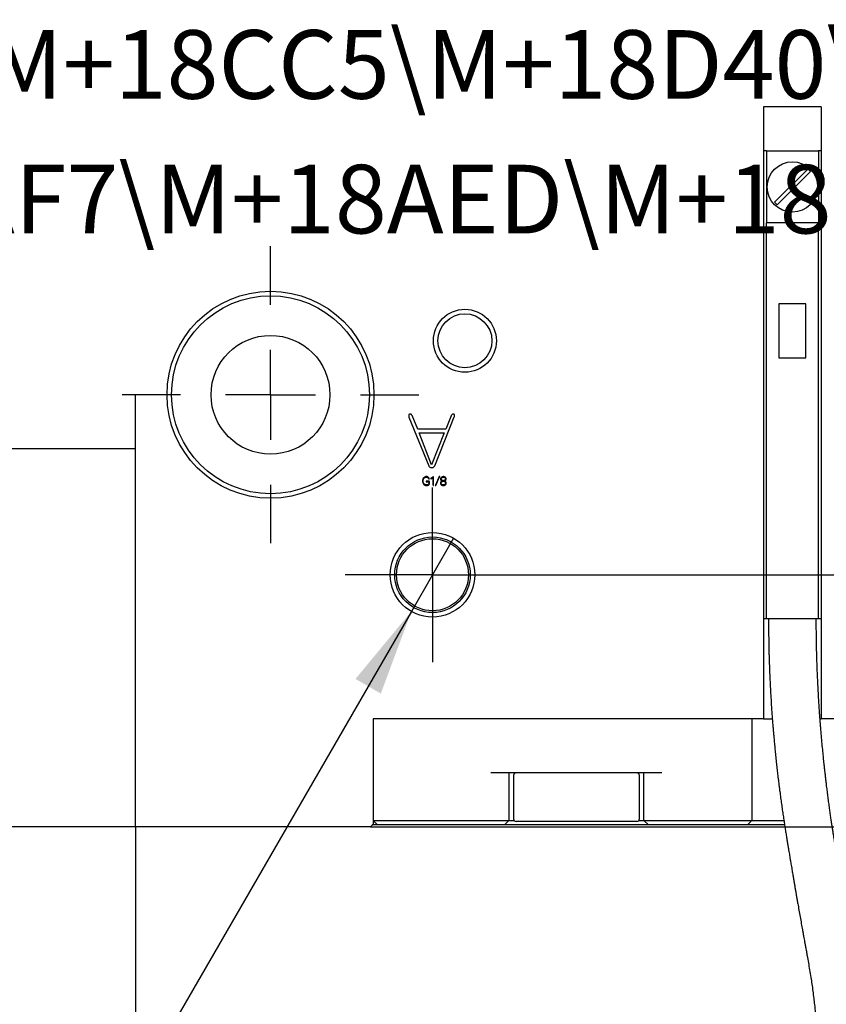
# Model space of a CAD drawing. Extents: x 0 to 445, y -1 to 746.
# Drawn here: x 170 to 198, y 44 to 78 of the extents above; entities that cross this region are included whole.
import ezdxf

# ---------------------------------------------------------------- set-up
doc = ezdxf.new("R2010")
doc.units = 0
doc.linetypes.add('SLD-实线', pattern=[0])
doc.layers.get('0').update_dxf_attribs({"linetype": 'CONTINUOUS'})
doc.layers.add('图框', color=179, linetype='SLD-实线')
doc.styles.add('SLDTEXTSTYLE0', font='锐字云字库细圆体GBK.TTF', dxfattribs={"bigfont": 'bigfont'})
doc.styles.add('SLDTEXTSTYLE1', font='锐字云字库细圆体GBK.TTF')
doc.dimstyles.new('SLDDIMSTYLE0', dxfattribs={"dimtxt": 4, "dimasz": 3, "dimexe": 0, "dimexo": 0.0625, "dimgap": 1, "dimtad": 2, "dimlfac": 1.6, "dimrnd": 1e-09, "dimzin": 12, "dimtxsty": 'SLDTEXTSTYLE1', "dimsah": 1, "dimcen": 0.09, "dimazin": 3, "dimtfac": 1, "dimtmove": 0, "dimatfit": 3, "dimtolj": 1, "dimtzin": 12})
doc.dimstyles.new('SLDDIMSTYLE1', dxfattribs={"dimtxt": 4, "dimasz": 3, "dimexe": 0, "dimexo": 0.0625, "dimgap": 1, "dimtad": 2, "dimlfac": 1.6, "dimrnd": 1e-09, "dimzin": 12, "dimtxsty": 'SLDTEXTSTYLE1', "dimsah": 1, "dimcen": 0.09, "dimazin": 3, "dimtfac": 1, "dimtofl": 0, "dimtmove": 0, "dimatfit": 3, "dimtolj": 1, "dimtzin": 12})
doc.dimstyles.new('SLDDIMSTYLE3', dxfattribs={"dimtxt": 4, "dimasz": 3, "dimexe": 0, "dimexo": 0.0625, "dimgap": 1, "dimtad": 0, "dimtih": 1, "dimtoh": 1, "dimlfac": 1.6, "dimrnd": 1e-09, "dimzin": 12, "dimtxsty": 'SLDTEXTSTYLE1', "dimblk1": 'NONE', "dimsah": 1, "dimcen": 0, "dimazin": 3, "dimtfac": 1, "dimtmove": 0, "dimatfit": 3, "dimtolj": 1, "dimtzin": 12})

# ---------------------------------------------------------------- blocks, each defined once
blk = doc.blocks.new('SW_NOTE_2')
at = {"layer": '图框', "color": 0, "char_height": 2.38125, "attachment_point": 1, "style": 'SLDTEXTSTYLE0'}
for s, insert in [('请\\M+18DDD\\M+18BF3旷场\\M+1926E进\\M+18D73试夹\\M+18143确\\M+195DB夹稳\\M+18CC5\\M+18D40\\M+195FB\\M+189C2\\M+19195\\M+18AF7\\M+18D48\\M+18DEC\\M+18143\\M+194DB则', (0, -15.55)), ('\\M+18FAB\\M+189EF\\M+1974C\\M+1E6E9\\M+1978E\\M+18D48\\M+18C8F砸伤\\M+18AF7\\M+18AED\\M+188BD\\M+1906C员\\M+19349风险', (0, -20.225))]:
    blk.add_mtext(s, dxfattribs=dict(at, insert=insert))
blk = doc.blocks.new('_D_19')
at = {"layer": '图框'}
for p, q in [((174.334, 50.317), (174.334, 21.819)), ((224.959, 50.317), (224.959, 21.819)), ((174.334, 24.819), (224.959, 24.819))]:
    blk.add_line(p, q, dxfattribs=at)
for points in [[(174.334, 24.819), (177.334, 24.311), (177.334, 25.327)], [(224.959, 24.819), (221.959, 25.327), (221.959, 24.311)]]:
    blk.add_solid(points, dxfattribs=at)
at = {"layer": '图框', "insert": (197.427, 30.11), "char_height": 4, "attachment_point": 1, "style": 'SLDTEXTSTYLE1'}
blk.add_mtext('81', dxfattribs=at)
blk = doc.blocks.new('_D_21')
at = {"layer": '图框'}
for p, q in [((168.459, 63.442), (152.948, 63.442)), ((155.948, 50.317), (155.948, 63.442)), ((174.334, 50.317), (152.948, 50.317))]:
    blk.add_line(p, q, dxfattribs=at)
for points in [[(155.948, 63.442), (155.44, 60.442), (156.456, 60.442)], [(155.948, 50.317), (156.456, 53.317), (155.44, 53.317)]]:
    blk.add_solid(points, dxfattribs=at)
at = {"layer": '图框', "insert": (150.658, 54.702), "char_height": 4, "attachment_point": 1, "rotation": 90, "style": 'SLDTEXTSTYLE1'}
blk.add_mtext('21', dxfattribs=at)
blk = doc.blocks.new('_D_24')
at = {"layer": '图框'}
for p, q in [((185.381, 60.339), (183.912, 57.795)), ((183.912, 57.795), (166.818, 28.188)), ((166.818, 28.188), (146.329, 28.188))]:
    blk.add_line(p, q, dxfattribs=at)
blk.add_solid([(183.912, 57.795), (181.972, 55.451), (182.852, 54.943)], dxfattribs=at)
at = {"layer": '图框', "char_height": 4, "attachment_point": 1, "style": 'SLDTEXTSTYLE1'}
for s, insert in [('2-G1/8"', (147.598, 38.768)), ('(Air port)', (146.329, 33.479))]:
    blk.add_mtext(s, dxfattribs=dict(at, insert=insert))
blk = doc.blocks.new('_NONE')
blk = doc.blocks.new('_D_25')
at = {"layer": '图框'}
for p, q in [((234.207, 59.067), (234.207, 64.067)), ((187.678, 59.067), (237.207, 59.067)), ((234.207, 50.317), (234.207, 59.067)), ((182.49, 50.317), (237.207, 50.317)), ((234.207, 50.317), (234.207, 45.317))]:
    blk.add_line(p, q, dxfattribs=at)
for points in [[(234.207, 59.067), (234.715, 62.067), (233.699, 62.067)], [(234.207, 50.317), (233.699, 47.317), (234.715, 47.317)]]:
    blk.add_solid(points, dxfattribs=at)
at = {"layer": '图框', "insert": (228.916, 52.445), "char_height": 4, "attachment_point": 1, "rotation": 90, "style": 'SLDTEXTSTYLE1'}
blk.add_mtext('14', dxfattribs=at)
blk = doc.blocks.new('SW_CENTERMARKSYMBOL_18')
at = {"layer": '图框', "color": 0}
for p, q in [((0, 1.5625), (0, 3.03125)), ((0, 0), (0, 1.5625)), ((-1.5625, 0), (-3.03125, 0)), ((0, 0), (-1.5625, 0)), ((0, 0), (0, -1.5625)), ((0, 0), (1.5625, 0)), ((1.5625, 0), (3.03125, 0)), ((0, -1.5625), (0, -3.03125))]:
    blk.add_line(p, q, dxfattribs=at)
blk = doc.blocks.new('SW_CENTERMARKSYMBOL_19')
at = {"layer": '图框', "color": 0}
for p, q in [((0, 3.125), (0, 5.15625)), ((0, 0), (0, 1.5625)), ((-3.125, 0), (-5.15625, 0)), ((0, 0), (-1.5625, 0)), ((0, 0), (0, -1.5625)), ((0, 0), (1.5625, 0)), ((3.125, 0), (5.15625, 0)), ((0, -3.125), (0, -5.15625))]:
    blk.add_line(p, q, dxfattribs=at)

msp = doc.modelspace()

# ---------------------------------------------------------------- linework, layer by layer
at = {"color": 7, "linetype": 'SLD-实线'}
for p, q in [((198.1463, 75.3175), (196.1463, 75.3175)), ((196.1463, 75.3175), (196.1463, 54.0675)), ((198.1463, 75.3175), (198.1463, 54.0675)), ((196.24, 73.7836), (196.1463, 73.7836)), ((196.24, 73.7836), (198.0525, 73.7836)), ((196.24, 73.7836), (196.24, 71.2836)), ((198.0525, 73.7836), (198.0525, 71.2836)), ((198.1463, 73.7836), (198.0525, 73.7836)), ((197.6797, 73.1554), (196.5244, 72.0001)), ((196.6128, 71.9117), (197.7681, 73.067)), ((198.0525, 71.2836), (196.24, 71.2836)), ((196.24, 57.5336), (196.24, 71.2836)), ((198.0525, 57.5336), (198.0525, 71.2836)), ((197.615, 68.4711), (196.6775, 68.4711)), ((196.6775, 68.4711), (196.6775, 66.5961)), ((197.615, 66.5961), (197.615, 68.4711)), ((196.6775, 66.5961), (197.615, 66.5961)), ((174.3338, 50.3175), (174.3338, 65.3175)), ((183.8291, 64.5376), (184.5163, 62.8544)), ((184.1378, 64.1193), (183.9386, 64.6025)), ((184.7254, 62.8544), (185.4027, 64.5527)), ((185.2931, 64.5874), (185.1039, 64.1193)), ((185.1039, 64.1193), (184.1378, 64.1193)), ((184.6159, 62.8843), (184.1876, 63.9998)), ((184.1876, 63.9998), (185.0541, 63.9998)), ((185.0541, 63.9998), (184.6159, 62.8843)), ((174.3338, 63.4425), (168.4588, 63.4425)), ((184.4405, 62.2971), (184.5152, 62.2971)), ((184.5161, 62.3179), (184.4414, 62.3179)), ((184.5152, 62.2971), (184.5152, 62.2241)), ((184.5368, 62.2258), (184.5368, 62.2971)), ((184.6634, 62.4457), (184.6634, 62.1851)), ((184.6858, 62.1851), (184.6858, 62.454)), ((184.8766, 62.4748), (184.7463, 62.1802)), ((184.7613, 62.1702), (184.8949, 62.4698)), ((196.24, 57.5336), (196.1463, 57.5336)), ((198.0525, 57.5336), (196.24, 57.5336)), ((198.1463, 57.5336), (198.0525, 57.5336)), ((196.1463, 54.0675), (182.5838, 54.0675)), ((182.5838, 54.0675), (182.5838, 50.4112)), ((195.74, 54.0675), (195.74, 50.5362)), ((196.1463, 54.0675), (196.4463, 54.0675)), ((198.105, 54.0675), (198.1463, 54.0675)), ((201.1463, 54.0675), (198.1463, 54.0675)), ((192.615, 52.1925), (186.6775, 52.1925)), ((187.3025, 52.1925), (187.3025, 50.5362)), ((187.4588, 52.0987), (187.4588, 50.5987)), ((191.8338, 50.5987), (191.8338, 52.0987)), ((191.99, 50.5362), (191.99, 52.1925)), ((182.49, 50.3175), (174.3338, 50.3175)), ((182.49, 50.3175), (182.5838, 50.4112)), ((182.74, 50.38), (182.5525, 50.38)), ((182.5838, 50.5362), (182.8963, 50.5362)), ((182.5838, 50.5362), (182.74, 50.38)), ((182.8963, 50.38), (182.74, 50.38)), ((182.8963, 50.5362), (186.6775, 50.5362)), ((186.6775, 50.38), (182.8963, 50.38)), ((186.6775, 50.5362), (187.3025, 50.5362)), ((187.1463, 50.38), (186.6775, 50.38)), ((187.3025, 50.5362), (187.1463, 50.38)), ((192.1463, 50.38), (187.1463, 50.38)), ((187.3025, 50.5362), (187.4826, 50.5362)), ((191.74, 50.505), (187.5525, 50.505)), ((191.8099, 50.5362), (191.99, 50.5362)), ((191.99, 50.5362), (192.615, 50.5362)), ((191.99, 50.5362), (192.1463, 50.38)), ((192.615, 50.38), (192.1463, 50.38)), ((192.615, 50.5362), (195.115, 50.5362)), ((195.115, 50.38), (192.615, 50.38)), ((195.115, 50.5362), (195.74, 50.5362)), ((195.5838, 50.38), (195.115, 50.38)), ((195.74, 50.5362), (195.5838, 50.38)), ((196.8729, 50.38), (195.5838, 50.38)), ((195.74, 50.5362), (196.8487, 50.5362))]:
    msp.add_line(p, q, dxfattribs=at)
for centre, radius in [((197.1463, 72.5336), 0.875), ((179.0213, 65.3175), 3.5937), ((179.0213, 65.3175), 3.4375), ((185.7713, 67.1925), 1.0937), ((185.7713, 67.1925), 0.9375), ((179.0213, 65.3175), 2.0625), ((184.6463, 59.0675), 1.4688), ((184.6463, 59.0675), 1.3125), ((184.6463, 59.0675), 1.25)]:
    msp.add_circle(centre, radius, dxfattribs=at)
for centre, radius, start, end in [((197.1463, 72.5336), 0.8193, 40.62508, 49.37492), ((197.1463, 72.5336), 0.8193, 220.62508, 229.37492), ((187.5525, 52.0987), 0.0938, 90, 180), ((191.74, 52.0987), 0.0938, 0, 90), ((187.5525, 50.5987), 0.0938, 180, 270), ((191.74, 50.5987), 0.0938, 270, 0)]:
    msp.add_arc(centre, radius, start, end, dxfattribs=at)
for points, knots in [([(183.9386, 64.6025), (183.9338, 64.6107), (183.9243, 64.627), (183.9011, 64.6452), (183.8723, 64.6493), (183.8487, 64.6441), (183.8329, 64.6331), (183.8225, 64.617), (183.8184, 64.5931), (183.8218, 64.5649), (183.8266, 64.5467), (183.8291, 64.5376)], [0, 0, 0, 0, 0.1252498, 0.2501971, 0.3749674, 0.5000525, 0.5625492, 0.6250885, 0.7496186, 0.8748297, 1, 1, 1, 1]), ([(185.4027, 64.5527), (185.4053, 64.5615), (185.4106, 64.5791), (185.4135, 64.6024), (185.41, 64.6206), (185.4031, 64.633), (185.3917, 64.6414), (185.3739, 64.6469), (185.3501, 64.6461), (185.3249, 64.6329), (185.307, 64.6113), (185.2978, 64.5953), (185.2931, 64.5874)], [0, 0, 0, 0, 0.125124, 0.2499801, 0.3124609, 0.3749653, 0.4372959, 0.49983, 0.6247662, 0.7495126, 0.8748714, 1, 1, 1, 1]), ([(184.5163, 62.8544), (184.5217, 62.8448), (184.5327, 62.8257), (184.558, 62.8039), (184.5881, 62.7895), (184.6212, 62.7862), (184.6542, 62.7892), (184.6847, 62.803), (184.7094, 62.8255), (184.7201, 62.8448), (184.7254, 62.8544)], [0, 0, 0, 0, 0.1251186, 0.2499874, 0.3749907, 0.500004, 0.62507, 0.7500146, 0.8749132, 1, 1, 1, 1]), ([(184.4314, 62.4773), (184.4173, 62.4758), (184.389, 62.4728), (184.3517, 62.4502), (184.3223, 62.4159), (184.3037, 62.3712), (184.3014, 62.3379), (184.3003, 62.3212)], [0, 0, 0, 0, 0.1865941, 0.3730058, 0.5597104, 0.7796266, 1, 1, 1, 1]), ([(184.3003, 62.3212), (184.3013, 62.3066), (184.3033, 62.2774), (184.3186, 62.2355), (184.3447, 62.2033), (184.3758, 62.1817), (184.4085, 62.1695), (184.4315, 62.168), (184.443, 62.1672)], [0, 0, 0, 0, 0.1868791, 0.3734465, 0.5597695, 0.7065023, 0.8532018, 1, 1, 1, 1]), ([(184.3219, 62.3212), (184.3225, 62.3333), (184.3238, 62.3575), (184.3336, 62.3929), (184.3522, 62.4217), (184.3765, 62.4415), (184.4028, 62.4537), (184.4219, 62.455), (184.4314, 62.4557)], [0, 0, 0, 0, 0.186989, 0.3737303, 0.5600236, 0.7067405, 0.8533302, 1, 1, 1, 1]), ([(184.4464, 62.1885), (184.4336, 62.1894), (184.4082, 62.1913), (184.3724, 62.2073), (184.3439, 62.2367), (184.3249, 62.2761), (184.3229, 62.3062), (184.3219, 62.3212)], [0, 0, 0, 0, 0.1869724, 0.373535, 0.5600443, 0.7798202, 1, 1, 1, 1]), ([(184.4414, 62.3179), (184.4383, 62.3174), (184.4337, 62.3166), (184.4288, 62.3123), (184.4275, 62.3077), (184.4281, 62.3038), (184.4299, 62.3012), (184.4334, 62.2982), (184.4374, 62.2976), (184.4405, 62.2971)], [0, 0, 0, 0, 0.2500649, 0.3750516, 0.4996902, 0.6246466, 0.6875911, 0.7502735, 1, 1, 1, 1]), ([(184.5343, 62.4026), (184.5318, 62.4108), (184.5268, 62.4274), (184.5117, 62.449), (184.4894, 62.4653), (184.4619, 62.4757), (184.4416, 62.4767), (184.4314, 62.4773)], [0, 0, 0, 0, 0.1868436, 0.3733477, 0.5598588, 0.7797888, 1, 1, 1, 1]), ([(184.4314, 62.4557), (184.4418, 62.455), (184.4626, 62.4536), (184.4899, 62.4412), (184.5074, 62.4199), (184.5115, 62.4039), (184.5136, 62.3959)], [0, 0, 0, 0, 0.2806966, 0.560013, 0.7797425, 1, 1, 1, 1]), ([(184.443, 62.1672), (184.4533, 62.1678), (184.4738, 62.169), (184.499, 62.1754), (184.5171, 62.1854), (184.5282, 62.1963), (184.5353, 62.2104), (184.5363, 62.2206), (184.5368, 62.2258)], [0, 0, 0, 0, 0.2504003, 0.5003691, 0.6254815, 0.750328, 0.8750459, 1, 1, 1, 1]), ([(184.5152, 62.2241), (184.5147, 62.2206), (184.5137, 62.2135), (184.5048, 62.2018), (184.4819, 62.1907), (184.4606, 62.1893), (184.4464, 62.1885)], [0, 0, 0, 0, 0.1250217, 0.2499455, 0.499564, 1, 1, 1, 1]), ([(184.5136, 62.3959), (184.5141, 62.3945), (184.5153, 62.3916), (184.5184, 62.388), (184.523, 62.3863), (184.5277, 62.3867), (184.532, 62.3889), (184.5349, 62.3948), (184.5346, 62.3995), (184.5343, 62.4026)], [0, 0, 0, 0, 0.1256134, 0.2509418, 0.3760375, 0.5014994, 0.6256938, 0.7503927, 1, 1, 1, 1]), ([(184.5368, 62.2971), (184.5369, 62.3004), (184.5372, 62.3069), (184.5315, 62.3146), (184.5236, 62.3175), (184.5186, 62.3178), (184.5161, 62.3179)], [0, 0, 0, 0, 0.2807513, 0.5577012, 0.7785287, 1, 1, 1, 1]), ([(184.5929, 62.42), (184.5916, 62.4192), (184.5891, 62.4177), (184.5861, 62.4143), (184.585, 62.4098), (184.586, 62.4061), (184.588, 62.4038), (184.5905, 62.4024), (184.5958, 62.402), (184.6, 62.4033), (184.6028, 62.4042)], [0, 0, 0, 0, 0.12543571, 0.25058663, 0.37526369, 0.50044519, 0.5628947, 0.62548359, 0.7501009, 1, 1, 1, 1]), ([(184.6593, 62.4665), (184.6482, 62.4558), (184.6285, 62.4368), (184.6037, 62.4251), (184.5929, 62.42)], [0, 0, 0, 0, 0.5605182, 1, 1, 1, 1]), ([(184.6028, 62.4042), (184.6153, 62.4103), (184.6376, 62.4212), (184.6555, 62.4382), (184.6634, 62.4457)], [0, 0, 0, 0, 0.5594466, 1, 1, 1, 1]), ([(184.6858, 62.454), (184.6854, 62.4574), (184.6848, 62.4623), (184.682, 62.4685), (184.6779, 62.4717), (184.6728, 62.4723), (184.6661, 62.4715), (184.662, 62.4685), (184.6593, 62.4665)], [0, 0, 0, 0, 0.2504577, 0.3756716, 0.5002614, 0.6253812, 0.7508743, 1, 1, 1, 1]), ([(184.8949, 62.4698), (184.8952, 62.4711), (184.896, 62.4738), (184.8958, 62.4782), (184.8933, 62.4818), (184.8895, 62.4838), (184.8851, 62.4839), (184.8802, 62.4808), (184.878, 62.4772), (184.8766, 62.4748)], [0, 0, 0, 0, 0.1253262, 0.2503612, 0.3749837, 0.5006361, 0.6246339, 0.7501924, 1, 1, 1, 1]), ([(184.9863, 62.3254), (184.9776, 62.3209), (184.9602, 62.3119), (184.9396, 62.2938), (184.9258, 62.2721), (184.9241, 62.2567), (184.9232, 62.249)], [0, 0, 0, 0, 0.2805559, 0.5605496, 0.7803518, 1, 1, 1, 1]), ([(184.9232, 62.249), (184.9241, 62.24), (184.9259, 62.2221), (184.9388, 62.1974), (184.9617, 62.1793), (184.991, 62.17), (185.0122, 62.169), (185.0228, 62.1685)], [0, 0, 0, 0, 0.1868627, 0.3731814, 0.5594768, 0.7794589, 1, 1, 1, 1]), ([(185.0228, 62.4756), (185.0098, 62.4744), (184.9838, 62.4719), (184.952, 62.4527), (184.9306, 62.4258), (184.9279, 62.4053), (184.9265, 62.3951)], [0, 0, 0, 0, 0.2806006, 0.5603029, 0.7801899, 1, 1, 1, 1]), ([(184.9265, 62.3951), (184.9274, 62.3858), (184.9293, 62.3671), (184.9461, 62.3463), (184.9657, 62.3327), (184.9794, 62.3278), (184.9863, 62.3254)], [0, 0, 0, 0, 0.2798409, 0.5585302, 0.7793211, 1, 1, 1, 1]), ([(184.9464, 62.2523), (184.9474, 62.2591), (184.9492, 62.2728), (184.9617, 62.2898), (184.9788, 62.3032), (184.9994, 62.3137), (185.015, 62.3176), (185.0228, 62.3196)], [0, 0, 0, 0, 0.1861796, 0.372556, 0.5593923, 0.7796154, 1, 1, 1, 1]), ([(185.0228, 62.1868), (185.0121, 62.1874), (184.9908, 62.1885), (184.9632, 62.2028), (184.9483, 62.2271), (184.9471, 62.2439), (184.9464, 62.2523)], [0, 0, 0, 0, 0.2807582, 0.5600652, 0.7793978, 1, 1, 1, 1]), ([(184.9498, 62.3951), (184.9513, 62.4051), (184.9543, 62.4251), (184.9759, 62.4447), (184.9993, 62.4555), (185.015, 62.4567), (185.0228, 62.4574)], [0, 0, 0, 0, 0.2790626, 0.558311, 0.7790522, 1, 1, 1, 1]), ([(185.0228, 62.3345), (185.0132, 62.3363), (184.9939, 62.3399), (184.9684, 62.351), (184.952, 62.3718), (184.9505, 62.3873), (184.9498, 62.3951)], [0, 0, 0, 0, 0.2809698, 0.5614817, 0.7801125, 1, 1, 1, 1]), ([(185.1191, 62.3967), (185.1182, 62.4054), (185.1164, 62.4227), (185.1033, 62.4461), (185.0808, 62.4626), (185.0535, 62.4738), (185.033, 62.475), (185.0228, 62.4756)], [0, 0, 0, 0, 0.1867943, 0.3730292, 0.5595436, 0.7796924, 1, 1, 1, 1]), ([(185.0228, 62.4574), (185.0327, 62.4565), (185.0525, 62.4549), (185.0778, 62.4416), (185.0934, 62.4202), (185.095, 62.4046), (185.0958, 62.3967)], [0, 0, 0, 0, 0.2806362, 0.560449, 0.7797589, 1, 1, 1, 1]), ([(185.0958, 62.3967), (185.0939, 62.387), (185.09, 62.3675), (185.0689, 62.3481), (185.0456, 62.3384), (185.0304, 62.3358), (185.0228, 62.3345)], [0, 0, 0, 0, 0.2793568, 0.5582173, 0.7789268, 1, 1, 1, 1]), ([(185.0228, 62.3196), (185.0327, 62.3165), (185.0524, 62.3103), (185.0774, 62.2957), (185.0956, 62.2751), (185.098, 62.2588), (185.0991, 62.2507)], [0, 0, 0, 0, 0.2807499, 0.5613124, 0.7805331, 1, 1, 1, 1]), ([(185.0228, 62.1685), (185.032, 62.1689), (185.0503, 62.1696), (185.0769, 62.1776), (185.1018, 62.1932), (185.1196, 62.2199), (185.1214, 62.2415), (185.1224, 62.2523)], [0, 0, 0, 0, 0.1872471, 0.3742081, 0.560925, 0.7799871, 1, 1, 1, 1]), ([(185.0991, 62.2507), (185.0983, 62.2438), (185.0966, 62.2301), (185.0858, 62.2118), (185.0685, 62.1982), (185.0471, 62.1885), (185.0309, 62.1874), (185.0228, 62.1868)], [0, 0, 0, 0, 0.18672899, 0.37310715, 0.55976712, 0.77984073, 1, 1, 1, 1]), ([(185.0584, 62.3254), (185.0672, 62.3287), (185.0847, 62.3354), (185.1045, 62.3533), (185.116, 62.3748), (185.1181, 62.3894), (185.1191, 62.3967)], [0, 0, 0, 0, 0.2803068, 0.5597292, 0.7797401, 1, 1, 1, 1]), ([(185.1224, 62.2523), (185.1208, 62.2619), (185.1175, 62.2811), (185.0998, 62.3025), (185.0794, 62.3166), (185.0654, 62.3224), (185.0584, 62.3254)], [0, 0, 0, 0, 0.2793785, 0.5588158, 0.7792775, 1, 1, 1, 1]), ([(184.6634, 62.1851), (184.6638, 62.1815), (184.6644, 62.176), (184.6684, 62.1707), (184.6718, 62.1691), (184.6745, 62.1688), (184.6772, 62.1691), (184.6806, 62.1707), (184.6846, 62.176), (184.6853, 62.1815), (184.6858, 62.1851)], [0, 0, 0, 0, 0.2499374, 0.3744271, 0.4373063, 0.5000207, 0.5626747, 0.6255884, 0.7499602, 1, 1, 1, 1]), ([(184.7463, 62.1802), (184.7455, 62.1775), (184.7442, 62.1735), (184.7446, 62.1685), (184.7458, 62.166), (184.748, 62.1641), (184.7507, 62.1632), (184.7535, 62.1634), (184.7575, 62.165), (184.7596, 62.1679), (184.7613, 62.1702)], [0, 0, 0, 0, 0.24995675, 0.37486094, 0.43747275, 0.50001277, 0.62509659, 0.68783853, 0.75102155, 1, 1, 1, 1]), ([(196.3181, 57.5336), (196.318, 57.5073), (196.3179, 57.4586), (196.3178, 57.3906), (196.3178, 57.3293), (196.3179, 57.2689), (196.3181, 57.1963), (196.3185, 57.109), (196.3193, 57.0054), (196.3204, 56.8888), (196.3221, 56.7586), (196.3244, 56.6149), (196.3274, 56.4639), (196.331, 56.3103), (196.3367, 56.0977), (196.3456, 55.8288), (196.3587, 55.5056), (196.3738, 55.1923), (196.3914, 54.8754), (196.4116, 54.5524), (196.4295, 54.296), (196.4428, 54.1171), (196.4506, 54.0148), (196.4582, 53.9174), (196.4652, 53.8303), (196.4707, 53.7631), (196.4748, 53.7143), (196.4776, 53.6807), (196.4802, 53.6499), (196.4832, 53.615), (196.4871, 53.5699), (196.492, 53.5129), (196.4983, 53.4412), (196.5061, 53.3549), (196.5149, 53.2584), (196.5242, 53.1593), (196.5336, 53.0618), (196.5475, 52.9191), (196.5662, 52.735), (196.5898, 52.5127), (196.6131, 52.3016), (196.6334, 52.1262), (196.6502, 51.9859), (196.6627, 51.8836), (196.6726, 51.8041), (196.6806, 51.7407), (196.6878, 51.6836), (196.6966, 51.6152), (196.7125, 51.4938), (196.7351, 51.3244), (196.7644, 51.1132), (196.7939, 50.9073), (196.8232, 50.7079), (196.8523, 50.5149), (196.8811, 50.3288), (196.9089, 50.1517), (196.9355, 49.9862), (196.9601, 49.8345), (196.9827, 49.6967), (197.0032, 49.5728), (197.0215, 49.4626), (197.0379, 49.3649), (197.0506, 49.289), (197.061, 49.2268), (197.0704, 49.1708), (197.0819, 49.1027), (197.0954, 49.0225), (197.1109, 48.9306), (197.1306, 48.8135), (197.1535, 48.6785), (197.1782, 48.5328), (197.2015, 48.3964), (197.2232, 48.2695), (197.244, 48.1482), (197.2646, 48.0286), (197.2859, 47.9054), (197.3081, 47.7772), (197.3361, 47.6168), (197.3703, 47.4221), (197.4112, 47.1915), (197.4458, 46.9987), (197.4732, 46.8467), (197.4928, 46.7384), (197.5128, 46.6282), (197.5325, 46.52), (197.5508, 46.42), (197.5664, 46.3344), (197.5784, 46.2689), (197.5872, 46.2209), (197.5945, 46.1809), (197.6031, 46.1338), (197.6146, 46.0708), (197.6282, 45.996), (197.6426, 45.9161), (197.6666, 45.7828), (197.6999, 45.5947), (197.7424, 45.346), (197.7828, 45.098), (197.8203, 44.8518), (197.8547, 44.6077), (197.8848, 44.3722), (197.9137, 44.1203), (197.9336, 43.922), (197.9474, 43.7676), (197.9545, 43.6834), (197.9613, 43.5986), (197.9685, 43.502), (197.9762, 43.3918), (197.9837, 43.2717), (197.9899, 43.1644), (197.9947, 43.0724), (197.9982, 43.0004), (198.0011, 42.9363), (198.0034, 42.883), (198.0053, 42.8364), (198.0072, 42.7891), (198.0092, 42.7337), (198.0114, 42.6696), (198.014, 42.5894), (198.0167, 42.4983), (198.0192, 42.3999), (198.0212, 42.3086), (198.0228, 42.2272), (198.024, 42.1566), (198.025, 42.0894), (198.0258, 42.0204), (198.0266, 41.9446), (198.0272, 41.8647), (198.0276, 41.776), (198.0277, 41.6734), (198.0273, 41.5523), (198.0261, 41.4123), (198.0239, 41.2535), (198.0209, 41.1095), (198.0175, 40.9863), (198.0146, 40.8931), (198.0115, 40.8059), (198.0084, 40.728), (198.0053, 40.6553), (198.0022, 40.5896), (197.9993, 40.5323), (197.997, 40.4876), (197.9951, 40.4544), (197.9937, 40.4286), (197.9923, 40.4047), (197.9906, 40.3754), (197.9882, 40.3366), (197.9848, 40.2822), (197.9801, 40.2104), (197.9736, 40.1192), (197.9653, 40.0121), (197.9555, 39.8942), (197.9438, 39.7666), (197.9302, 39.6303), (197.914, 39.4812), (197.8946, 39.3192), (197.8718, 39.1455), (197.845, 38.9602), (197.8137, 38.7634), (197.7773, 38.5539), (197.7492, 38.4103), (197.7347, 38.3363)], [0, 0, 0, 0, 0.0043897, 0.0081368, 0.0112999, 0.0145674, 0.0181438, 0.0232921, 0.0289647, 0.0351581, 0.0423683, 0.0501688, 0.0584674, 0.0667194, 0.0748347, 0.0924685, 0.1094602, 0.1258315, 0.141625, 0.158972, 0.176065, 0.1813875, 0.1866869, 0.1919076, 0.1964532, 0.2001622, 0.202299, 0.2040085, 0.2053487, 0.2070684, 0.2093966, 0.2123337, 0.2158802, 0.2204861, 0.2256657, 0.2307951, 0.2358144, 0.2407235, 0.2528645, 0.2642684, 0.2750997, 0.2855147, 0.2914298, 0.2968218, 0.3013525, 0.3037484, 0.3066629, 0.310197, 0.3143509, 0.3254934, 0.3364865, 0.3471548, 0.3574964, 0.3675096, 0.3771931, 0.3864912, 0.3951072, 0.4029978, 0.4101646, 0.4166092, 0.422333, 0.4273665, 0.4318787, 0.4341835, 0.4370893, 0.4406337, 0.4448155, 0.4496338, 0.4549894, 0.4631364, 0.4707309, 0.4777746, 0.4844605, 0.4905913, 0.496751, 0.5031769, 0.5098686, 0.5168254, 0.5282916, 0.5403484, 0.5529449, 0.558508, 0.5641696, 0.5699296, 0.5757793, 0.5811223, 0.5855944, 0.5891968, 0.5913784, 0.5931215, 0.5954731, 0.5987656, 0.6030002, 0.6072068, 0.6113052, 0.6238888, 0.6366658, 0.650283, 0.6626485, 0.6751293, 0.6883461, 0.6993013, 0.7142977, 0.7191361, 0.723232, 0.7273499, 0.7322585, 0.7381773, 0.7444015, 0.7508281, 0.7547812, 0.7586471, 0.7619674, 0.764715, 0.7668975, 0.7691663, 0.772023, 0.7754607, 0.779072, 0.7844059, 0.7895477, 0.7942767, 0.79852, 0.8021274, 0.8051934, 0.8088939, 0.8127948, 0.8168959, 0.8212341, 0.8265038, 0.8327453, 0.8399579, 0.8481415, 0.8572967, 0.8622392, 0.8672217, 0.8717363, 0.8757587, 0.8792889, 0.8830092, 0.8859596, 0.8881664, 0.8899414, 0.8911152, 0.8921643, 0.8936452, 0.8956493, 0.898177, 0.9020736, 0.9067902, 0.9123286, 0.9186912, 0.9250951, 0.9321665, 0.9399096, 0.9483296, 0.9574331, 0.9670472, 0.977338, 0.9883175, 1, 1, 1, 1]), ([(199.3013, 37.8086), (199.32, 37.8903), (199.3565, 38.0496), (199.4052, 38.2832), (199.4484, 38.505), (199.4862, 38.7151), (199.519, 38.9123), (199.5474, 39.097), (199.5718, 39.2692), (199.5928, 39.4302), (199.6116, 39.5862), (199.6281, 39.7361), (199.6424, 39.8788), (199.6541, 40.0075), (199.6637, 40.1234), (199.6715, 40.2264), (199.6776, 40.3159), (199.6823, 40.3902), (199.6858, 40.4494), (199.6883, 40.4934), (199.6898, 40.5214), (199.6906, 40.5382), (199.6913, 40.5523), (199.6924, 40.5734), (199.6939, 40.6054), (199.6959, 40.6482), (199.6981, 40.699), (199.704, 40.8519), (199.7104, 41.1046), (199.711, 41.3674), (199.709, 41.5426), (199.7075, 41.6293), (199.7057, 41.7121), (199.7036, 41.7865), (199.7017, 41.8452), (199.7002, 41.8899), (199.6988, 41.9269), (199.6973, 41.9661), (199.6953, 42.0122), (199.6927, 42.0719), (199.6891, 42.1448), (199.6846, 42.2295), (199.6793, 42.3187), (199.6735, 42.4109), (199.6675, 42.498), (199.6622, 42.5703), (199.6579, 42.6268), (199.6537, 42.6793), (199.6487, 42.7415), (199.6422, 42.8178), (199.6348, 42.9017), (199.6264, 42.994), (199.6175, 43.087), (199.6084, 43.1787), (199.5999, 43.2614), (199.5921, 43.3362), (199.5847, 43.405), (199.5778, 43.468), (199.5713, 43.5275), (199.5646, 43.587), (199.5572, 43.6519), (199.5486, 43.7261), (199.5389, 43.8092), (199.5284, 43.8972), (199.5176, 43.9864), (199.5067, 44.0754), (199.4965, 44.1575), (199.4873, 44.2317), (199.4793, 44.295), (199.4721, 44.3515), (199.4663, 44.3966), (199.4619, 44.4315), (199.458, 44.4618), (199.4534, 44.4972), (199.4466, 44.55), (199.4379, 44.6168), (199.4284, 44.6901), (199.4197, 44.7558), (199.4123, 44.8122), (199.406, 44.8599), (199.4006, 44.9006), (199.3946, 44.9453), (199.3871, 45.0018), (199.3772, 45.0761), (199.3657, 45.1614), (199.3513, 45.2676), (199.3357, 45.3826), (199.3189, 45.5051), (199.3025, 45.6237), (199.2852, 45.7482), (199.2669, 45.8789), (199.2497, 46.0004), (199.2349, 46.1037), (199.2234, 46.1838), (199.2131, 46.2545), (199.2026, 46.3264), (199.1904, 46.4094), (199.1761, 46.5058), (199.163, 46.5927), (199.152, 46.6652), (199.1444, 46.7151), (199.1378, 46.7582), (199.1327, 46.7913), (199.1287, 46.8169), (199.1251, 46.8402), (199.1209, 46.8672), (199.1146, 46.9075), (199.1057, 46.964), (199.0937, 47.0394), (199.0793, 47.1283), (199.0635, 47.2252), (199.0472, 47.3241), (199.0283, 47.437), (199.0072, 47.5616), (198.984, 47.6963), (198.9616, 47.8248), (198.9402, 47.9469), (198.9196, 48.0626), (198.9001, 48.1718), (198.8811, 48.2777), (198.8598, 48.3956), (198.8363, 48.5255), (198.8107, 48.6673), (198.7844, 48.8124), (198.7564, 48.9672), (198.7309, 49.1096), (198.7082, 49.2372), (198.6889, 49.3461), (198.6697, 49.4561), (198.6519, 49.5594), (198.6367, 49.6481), (198.6248, 49.7185), (198.6139, 49.7833), (198.6018, 49.8562), (198.5866, 49.949), (198.5688, 50.0589), (198.5492, 50.1819), (198.5282, 50.3161), (198.506, 50.4616), (198.4828, 50.6172), (198.4588, 50.7833), (198.4339, 50.9605), (198.4081, 51.1504), (198.3826, 51.3444), (198.3576, 51.5414), (198.3384, 51.6978), (198.3239, 51.8187), (198.3145, 51.8982), (198.3059, 51.9717), (198.2986, 52.0347), (198.2928, 52.0853), (198.2883, 52.1252), (198.2843, 52.1604), (198.2801, 52.1972), (198.2747, 52.2458), (198.2679, 52.3072), (198.2599, 52.38), (198.2468, 52.5), (198.2293, 52.6648), (198.2063, 52.8892), (198.1822, 53.1354), (198.1632, 53.3415), (198.1498, 53.4928), (198.1422, 53.581), (198.1353, 53.663), (198.1294, 53.7342), (198.1246, 53.7932), (198.1208, 53.8399), (198.118, 53.8752), (198.1156, 53.906), (198.113, 53.9397), (198.1097, 53.9824), (198.1057, 54.0349), (198.101, 54.097), (198.0958, 54.1681), (198.0862, 54.3023), (198.0732, 54.4927), (198.0582, 54.7327), (198.0449, 54.9637), (198.0328, 55.1929), (198.0216, 55.4274), (198.011, 55.672), (198.0014, 55.9266), (197.9931, 56.1851), (197.9863, 56.4393), (197.9812, 56.6803), (197.9776, 56.9062), (197.9754, 57.1199), (197.9742, 57.3281), (197.9743, 57.4647), (197.9744, 57.5336)], [0, 0, 0, 0, 0.0125805, 0.0245156, 0.0358161, 0.0464916, 0.0565508, 0.0658383, 0.0745458, 0.0826794, 0.0902448, 0.0981582, 0.1053503, 0.1118268, 0.1175925, 0.1228639, 0.1273669, 0.1311046, 0.1340796, 0.136294, 0.1377491, 0.1383017, 0.1388194, 0.1398744, 0.1414791, 0.1436325, 0.1463112, 0.1491266, 0.1666418, 0.1842993, 0.1886368, 0.1930115, 0.1973478, 0.2011178, 0.2042214, 0.2061931, 0.2078496, 0.2097839, 0.2120983, 0.2147922, 0.2187719, 0.2230791, 0.2275616, 0.2322188, 0.2369896, 0.2407123, 0.2431472, 0.2455178, 0.2486484, 0.2525378, 0.257033, 0.2613331, 0.2664934, 0.2711212, 0.2752178, 0.2790257, 0.2824666, 0.2856556, 0.2885931, 0.2914964, 0.2946875, 0.2984471, 0.3027703, 0.3072978, 0.3118164, 0.3163258, 0.3208261, 0.3242852, 0.3275903, 0.3304524, 0.3328639, 0.3344426, 0.3357652, 0.3374632, 0.3398253, 0.3437945, 0.3476249, 0.3509562, 0.3537886, 0.3561902, 0.3582153, 0.3599767, 0.3629809, 0.3668021, 0.3712747, 0.3759511, 0.3829361, 0.3887505, 0.3945615, 0.4009673, 0.4076739, 0.4144024, 0.419414, 0.4233613, 0.4265683, 0.4301502, 0.4342945, 0.4391743, 0.4447886, 0.4474914, 0.4501722, 0.452364, 0.4540381, 0.4551949, 0.4562409, 0.4575885, 0.4592892, 0.4623732, 0.4661951, 0.4707541, 0.4758938, 0.4809325, 0.4857906, 0.4930605, 0.4998858, 0.5062669, 0.5126115, 0.5184474, 0.5238761, 0.5292386, 0.5345629, 0.541818, 0.5490006, 0.5561424, 0.5639059, 0.5725529, 0.5777919, 0.5833078, 0.5890986, 0.5945085, 0.5989933, 0.6025544, 0.6051929, 0.608818, 0.6136164, 0.6192645, 0.6254762, 0.6322504, 0.6395866, 0.6474838, 0.6557729, 0.6646814, 0.6742316, 0.6844222, 0.693919, 0.7039106, 0.7079711, 0.7121032, 0.7158803, 0.7190271, 0.7215836, 0.723487, 0.7250298, 0.7268675, 0.7290246, 0.7323324, 0.7361109, 0.739963, 0.7503646, 0.7608965, 0.7736808, 0.7873808, 0.7918761, 0.7964499, 0.8006417, 0.804217, 0.8071757, 0.8095175, 0.8112423, 0.8125048, 0.8141533, 0.8163168, 0.818943, 0.8220663, 0.8256867, 0.8296728, 0.8423391, 0.8544532, 0.8660144, 0.8773854, 0.889304, 0.9017967, 0.9148715, 0.9284967, 0.941823, 0.9545195, 0.9663787, 0.9776348, 0.9887236, 1, 1, 1, 1])]:
    msp.add_open_spline(points, degree=3, knots=knots, dxfattribs=at)

# ---------------------------------------------------------------- block references
at = {"layer": '图框'}
for name, p in [('SW_NOTE_2', (47.358, 93.5266)), ('SW_CENTERMARKSYMBOL_19', (179.0213, 65.3175)), ('SW_CENTERMARKSYMBOL_18', (184.6463, 59.0675))]:
    msp.add_blockref(name, p, dxfattribs=at)

# ---------------------------------------------------------------- dimensions: what is measured, and where the dimension line sits
for base, p1, p2, dimstyle, picture, middle in [((234.2068, 59.0675), (182.49, 50.3175), (187.6775, 59.0675), 'SLDDIMSTYLE0', '_D_25', (234.2068, 54.6925)), ((155.9484, 63.4425), (174.3338, 50.3175), (168.4588, 63.4425), 'SLDDIMSTYLE1', '_D_21', (155.9484, 56.88))]:
    dim = msp.add_linear_dim(base=base, p1=p1, p2=p2, angle=90, dimstyle=dimstyle, dxfattribs=at)
    dim.commit()
    dim.dimension.update_dxf_attribs({"geometry": picture, "text_midpoint": middle, "dimtype": 160})
dim = msp.add_diameter_dim_2p(p1=(185.3806, 60.3394), p2=(183.9119, 57.7955), text='2-G1/8"\\P(Air port)', dimstyle='SLDDIMSTYLE3', override={"dimpost": '<>'}, dxfattribs=at)
dim.commit()
dim.dimension.update_dxf_attribs({"geometry": '_D_24', "text_midpoint": (155.9484, 33.4767), "dimtype": 163})
dim = msp.add_linear_dim(base=(224.9588, 24.8193), p1=(174.3338, 50.3175), p2=(224.9588, 50.3175), dimstyle='SLDDIMSTYLE1', dxfattribs=at)
dim.commit()
dim.dimension.update_dxf_attribs({"geometry": '_D_19', "text_midpoint": (199.6463, 24.8193), "dimtype": 160})

doc.saveas('drawing.dxf')
